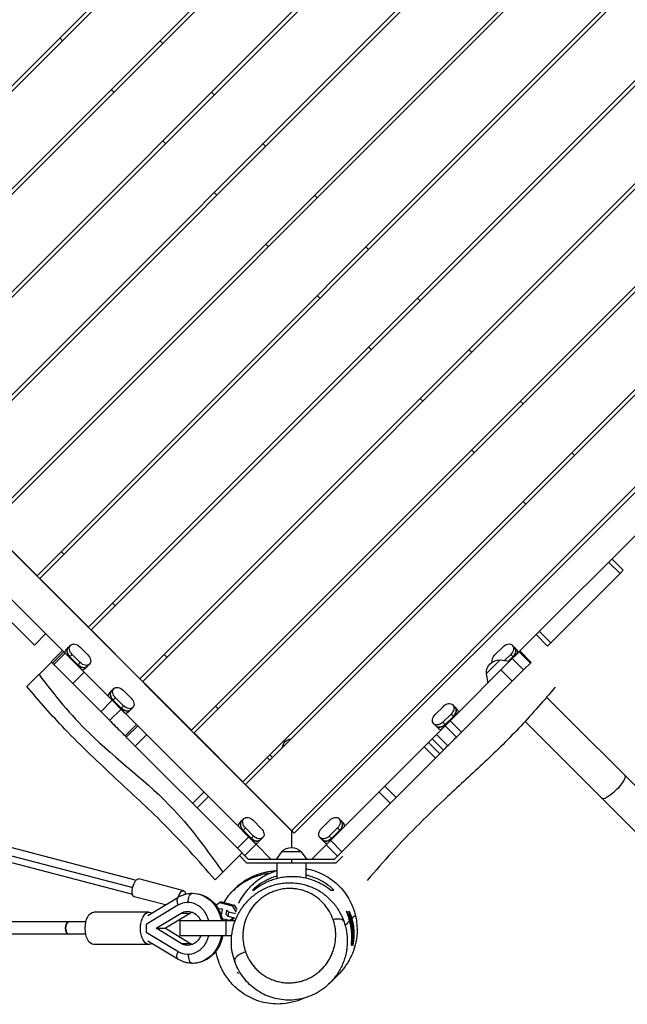
# Model space of a CAD drawing. Units: millimetres. Extents: x -7583 to 7567, y -4616 to 4774.
# Drawn here: x 2888 to 3681, y -45 to 1239 of the extents above; entities that cross this region are included whole.
import ezdxf

# ---------------------------------------------------------------- set-up
doc = ezdxf.new("R2010")
doc.units = ezdxf.units.MM
doc.header["$LTSCALE"] = 20
doc.layers.add('2d', color=230, linetype='Continuous')

msp = doc.modelspace()

# ---------------------------------------------------------------- linework, layer by layer
at = {"layer": '2d'}
for p, q in [((3369.1, 1644.7), (2574.3, 849.9)), ((3372.6, 1641.1), (2577.8, 846.3)), ((3436.3, 1577.5), (2641.5, 782.7)), ((3439.8, 1573.9), (2645, 779.2)), ((3503.4, 1510.3), (2708.6, 715.5)), ((3507, 1506.8), (2712.2, 712)), ((3570.6, 1443.1), (2775.8, 648.3)), ((3574.1, 1439.6), (2779.4, 644.8)), ((3637.8, 1376), (2843, 581.2)), ((3641.3, 1372.4), (2846.5, 577.6)), ((3705, 1308.8), (2910.2, 514)), ((3708.5, 1305.2), (2913.7, 510.5)), ((3772.1, 1241.6), (2977.3, 446.8)), ((3775.7, 1238.1), (2980.9, 443.3)), ((2939.9, 1215.5), (2943.4, 1211.9)), ((3070.7, 1211.9), (3074.2, 1208.4)), ((3839.3, 1174.4), (3044.5, 379.6)), ((3842.8, 1170.9), (3048.1, 376.1)), ((3007.1, 1148.3), (3010.6, 1144.8)), ((3137.9, 1144.8), (3141.4, 1141.2)), ((3906.5, 1107.3), (3111.7, 312.5)), ((3910, 1103.7), (3115.2, 308.9)), ((3074.2, 1081.1), (3077.8, 1077.6)), ((3205.1, 1077.6), (3208.6, 1074.1)), ((3973.7, 1040.1), (3178.9, 245.3)), ((3977.2, 1036.5), (3182.4, 241.8)), ((3141.4, 1013.9), (3145, 1010.4)), ((3272.2, 1010.4), (3275.8, 1006.9)), ((2446.7, 976.8), (3242.2, 181.3)), ((3242.2, 181.3), (4037.7, 976.8)), ((4040.8, 972.9), (3246, 178.1)), ((3208.6, 946.8), (3212.1, 943.2)), ((3339.4, 943.2), (3342.9, 939.7)), ((3275.8, 879.6), (3279.3, 876.1)), ((3406.6, 876.1), (3410.1, 872.5)), ((3342.9, 812.4), (3346.5, 808.9)), ((3473.8, 808.9), (3477.3, 805.4)), ((3410.1, 745.2), (3413.7, 741.7)), ((3540.9, 741.7), (3544.5, 738.2)), ((2681.8, 678.1), (2943.4, 416.4)), ((3477.3, 678.1), (3480.8, 674.5)), ((3540.3, 415.8), (3801.9, 677.4)), ((3608.1, 674.5), (3611.6, 671)), ((3544.5, 610.9), (3548, 607.4)), ((2846.5, 577.6), (2910.2, 514)), ((2941.7, 545.5), (2945.2, 542)), ((3671.1, 516.9), (3656.2, 531.7)), ((3660.5, 536), (3675.3, 521.1)), ((3671.1, 516.9), (3580.6, 426.4)), ((3671.1, 516.9), (3675.3, 521.1)), ((2820, 510.1), (2906.7, 423.5)), ((2913.7, 510.5), (2977.3, 446.8)), ((3008.8, 478.3), (3012.4, 474.8)), ((2921.5, 438.4), (2906.7, 423.5)), ((2980.9, 443.3), (3044.5, 379.6)), ((3561.5, 437.1), (3576.4, 422.2)), ((3565.8, 441.3), (3580.6, 426.4)), ((3580.6, 426.4), (3576.4, 422.2)), ((2928.6, 401.6), (2943.4, 416.4)), ((2945, 414.8), (2930.2, 400)), ((2932.2, 398), (2947, 412.9)), ((3019.9, 340), (2943.4, 416.4)), ((2968.9, 391), (2946.3, 413.6)), ((2953.9, 423.4), (2947.9, 417.3)), ((2952.3, 407.6), (2956, 411.3)), ((2956, 411.3), (2966.6, 400.7)), ((2976.6, 410.7), (2966, 421.3)), ((3076, 411.1), (3079.5, 407.6)), ((3518.4, 421.3), (3507.8, 410.7)), ((3520.5, 403.3), (3528.4, 411.3)), ((3538.1, 413.6), (3526.8, 402.3)), ((3528.4, 411.3), (3532.1, 407.6)), ((3530.5, 423.4), (3536.5, 417.4)), ((3540.3, 415.8), (3530.5, 406)), ((3554.2, 400), (3539.4, 414.9)), ((3540.3, 415.8), (3555.1, 400.9)), ((2897.1, 369.4), (2928.9, 401.2)), ((2928.6, 401.6), (3005.3, 324.9)), ((2962.9, 397), (2952.3, 407.6)), ((2953, 408.3), (2963.6, 397.7)), ((2966.6, 400.7), (2962.9, 397)), ((2975.6, 395.6), (2978.7, 398.6)), ((3530.5, 406), (3449.2, 324.7)), ((3514.6, 404.3), (3496.5, 386.2)), ((3514.6, 404.3), (3526.8, 402.3)), ((3531.4, 408.3), (3525.6, 402.5)), ((3525.6, 402.5), (3531.4, 408.3)), ((3532.1, 407.6), (3526.8, 402.3)), ((3545.3, 391.1), (3530.5, 406)), ((3545.3, 391.1), (3555.1, 400.9)), ((2971.7, 388.1), (2956.9, 373.3)), ((2972.6, 392.6), (2975.6, 395.6)), ((3464.1, 309.9), (3545.3, 391.1)), ((3496.5, 386.2), (3498.5, 374)), ((3530.5, 376.3), (3515.7, 391.2)), ((3550.8, 396.6), (3550.8, 396.6)), ((3048.1, 376.1), (3111.7, 312.5)), ((3007.5, 363.8), (3004.5, 360.8)), ((3010.5, 366.8), (3007.5, 363.8)), ((3033.2, 354.1), (3022.5, 364.7)), ((2993.6, 336.6), (3008.4, 351.5)), ((3025.4, 334.4), (3002.9, 357)), ((3008.8, 351), (3012.5, 354.7)), ((3019.5, 340.4), (3008.8, 351)), ((3009.5, 351.7), (3020.2, 341.1)), ((3012.5, 354.7), (3023.2, 344.1)), ((3740.7, 190.1), (3575.3, 355.5)), ((3019.9, 340), (3005, 325.2)), ((3020.2, 341.1), (3019.5, 340.4)), ((3019.9, 340), (3027.2, 332.7)), ((3023.2, 344.1), (3020.2, 341.1)), ((3029.2, 336), (3035.2, 342)), ((3143.2, 344), (3146.7, 340.4)), ((3440.7, 343.5), (3430, 332.9)), ((3460.3, 335.8), (3437.8, 313.3)), ((3452.7, 345.6), (3458.7, 339.6)), ((3027.2, 332.7), (3186.5, 173.3)), ((3440, 322.9), (3450.7, 333.5)), ((3443.7, 319.2), (3440, 322.9)), ((3449.2, 324.7), (3442.7, 318.2)), ((3453.7, 330.5), (3443, 319.9)), ((3454.3, 329.9), (3443.7, 319.2)), ((3449.2, 324.7), (3464.1, 309.9)), ((3450.7, 333.5), (3454.3, 329.9)), ((3710.8, 160.1), (3547.1, 323.7)), ((3025.2, 305), (3040.1, 319.8)), ((3025.2, 305), (3040.1, 319.8)), ((3026.7, 303.4), (3041.6, 318.3)), ((3115.2, 308.9), (3178.9, 245.3)), ((3442.7, 318.2), (3364, 239.5)), ((3428, 320.8), (3428, 320.9)), ((3428, 320.8), (3434, 314.8)), ((3457.5, 303.3), (3442.7, 318.2)), ((3457.5, 303.3), (3464.1, 309.9)), ((3026.7, 303.4), (3171.7, 158.5)), ((3053.2, 306.6), (3038.4, 291.8)), ((3435.9, 281.7), (3421, 296.5)), ((3425.9, 301.4), (3440.7, 286.5)), ((3440.7, 286.5), (3425.9, 301.4)), ((3446.2, 292), (3431.4, 306.9)), ((3431.4, 306.9), (3446.2, 292)), ((3457.5, 303.3), (3457.5, 303.3)), ((3430.1, 275.9), (3415.3, 290.8)), ((3210.4, 276.8), (3213.9, 273.3)), ((3213.9, 280.3), (3217.4, 276.8)), ((3378.8, 224.6), (3435.9, 281.7)), ((3113.2, 216.9), (3128.1, 231.8)), ((3182.4, 241.8), (3246, 178.1)), ((3364, 239.5), (3287.5, 163)), ((3371.3, 217.1), (3356.5, 232)), ((3364, 239.5), (3378.8, 224.6)), ((2648.4, 219.1), (3039.6, 116.8)), ((3133.9, 226), (3119, 211.2)), ((3298.2, 144), (3378.8, 224.6)), ((2670, 202.6), (3035.1, 107.2)), ((3180.2, 197.1), (3174.2, 191.1)), ((3202.9, 184.4), (3192.2, 195)), ((3292.2, 195), (3281.5, 184.4)), ((3307.2, 194.1), (3304.2, 197.1)), ((3310.2, 191.1), (3307.2, 194.1)), ((2687.6, 189.2), (3034.7, 98.5)), ((3195.1, 164.7), (3172.6, 187.3)), ((3178.5, 181.3), (3182.2, 185)), ((3189.2, 170.7), (3178.5, 181.3)), ((3179.2, 182), (3189.9, 171.4)), ((3182.2, 185), (3192.9, 174.4)), ((3242.2, 182), (3242.2, 159.5)), ((3311.8, 187.3), (3289.3, 164.8)), ((3291.5, 174.4), (3302.2, 185)), ((3305.2, 182), (3294.5, 171.4)), ((3294.5, 171.4), (3305.2, 182)), ((3305.9, 181.4), (3295.2, 170.7)), ((3302.2, 185), (3305.9, 181.4)), ((3171.7, 158.5), (3186.5, 173.3)), ((3196.2, 163.7), (3186.5, 173.3)), ((3192.9, 174.4), (3189.2, 170.7)), ((3198.9, 166.3), (3201.9, 169.3)), ((3201.9, 169.3), (3204.9, 172.3)), ((3204.9, 172.3), (3204.9, 172.3)), ((3279.5, 172.3), (3279.5, 172.4)), ((3279.5, 172.3), (3285.5, 166.3)), ((3295.2, 170.7), (3291.5, 174.4)), ((3308.2, 154), (3293.4, 168.9)), ((3186.1, 144), (3171.7, 158.5)), ((3196.2, 163.7), (3181.4, 148.8)), ((3196.2, 163.7), (3215.8, 144)), ((3268.5, 144), (3287.5, 163)), ((3302.3, 148.2), (3287.5, 163)), ((3142.6, 117.1), (3177.8, 152.3)), ((3184.1, 139), (3174.3, 148.8)), ((3298.2, 144), (3186.1, 144)), ((3229.4, 154), (3222.2, 144)), ((3255, 154), (3229.4, 154)), ((3242.2, 144), (3242.2, 139)), ((3255, 154), (3262.2, 144)), ((3300.3, 139), (3309.4, 148.2)), ((3300.3, 139), (3184.1, 139)), ((3223.2, 139), (3223.2, 118.8)), ((3261.2, 139), (3261.2, 119.3)), ((3101.6, 103.1), (3043, 118.4)), ((3077.7, 84.5), (3036.9, 95.2)), ((3054.8, 70.7), (3094.1, 94.4)), ((3134, 93.2), (3134.6, 93)), ((3134.6, 93), (3134.3, 92.9)), ((3134.6, 93), (3134.8, 92.6)), ((3094, 84.1), (3052.8, 59.2)), ((3107, 87.7), (3107.6, 87.7)), ((3141.9, 86.1), (3144.9, 85.3)), ((3143.4, 84.2), (3148.3, 87.7)), ((3152.2, 79.2), (3146.7, 79.4)), ((3150.9, 88.7), (3148.3, 87.7)), ((3148.3, 87.7), (3164.8, 83.4)), ((3150.9, 88.7), (3167.4, 84.4)), ((3151.4, 73.4), (3152.2, 79.2)), ((3152.7, 79.4), (3152.2, 79.2)), ((3157.1, 71.9), (3157.9, 77.7)), ((3157.9, 77.7), (3158.5, 77.9)), ((3160.6, 75.2), (3157.9, 77.7)), ((3167.4, 84.4), (3164.8, 83.4)), ((3164.8, 83.4), (3169.3, 76.3)), ((3167.4, 84.4), (3171.1, 78.6)), ((3188.4, 77.2), (3188.4, 77.2)), ((3189.4, 78.7), (3189.4, 78.7)), ((3056.3, 75), (2984.2, 75)), ((3065.6, 54), (3098.5, 73.8)), ((3110.7, 73.8), (3077.8, 54)), ((3098.5, 73.8), (3110.7, 73.8)), ((3151.4, 73.4), (3149.6, 73.5)), ((3151.9, 73.7), (3151.4, 73.4)), ((3161.3, 64), (3151.9, 66.5)), ((3159.8, 69.5), (3157.1, 71.9)), ((3159.8, 69.5), (3160.6, 75.2)), ((3168.1, 67.3), (3159.8, 69.5)), ((3169.4, 72.9), (3160.6, 75.2)), ((3167.2, 67.5), (3162.3, 64)), ((3164.7, 64.9), (3162.5, 64)), ((3168.1, 67.3), (3164.7, 64.9)), ((3169.3, 76.3), (3169.1, 75.1)), ((3170.5, 76.7), (3169.3, 76.3)), ((3182.5, 64.9), (3182.5, 64.9)), ((3184.8, 70.6), (3184.8, 70.6)), ((2974, 62.3), (2951.7, 62.4)), ((3052.8, 59.2), (3052.8, 48.9)), ((3065.6, 54), (3077.8, 54)), ((3098.5, 34.3), (3065.6, 54)), ((3077.8, 54), (3110.7, 34.3)), ((3097.2, 64), (3168.1, 64)), ((3097.2, 44), (3097.2, 64)), ((3157.2, 44), (3157.2, 64)), ((3182.2, 64), (3182.2, 64)), ((2973.9, 46.3), (2951.6, 46.4)), ((3052.8, 48.9), (3094, 24)), ((3164.2, 44), (3097.2, 44)), ((3178.9, 44), (3178.9, 44)), ((3056.3, 33), (2984.2, 33)), ((3094.1, 13.7), (3054.8, 37.4)), ((3098.5, 34.3), (3110.7, 34.3)), ((3107, 20.3), (3107.6, 20.3))]:
    msp.add_line(p, q, dxfattribs=at)
at = {"layer": '2d', "extrusion": (0, 0, -1)}
for centre, radius, start, end in [((-3513.7, 387.1), 17, 357.6679, 92.3321), ((-3242.2, 289.5), 11.5, 2.9076, 87.0924), ((-3242.2, 142.5), 17, 42.6679, 137.3321)]:
    msp.add_arc(centre, radius, start, end, dxfattribs=at)
at = {"layer": '2d'}
msp.add_arc((3237, 42.8), 80, 214.925, 216.7958, dxfattribs=at)
at = {"layer": '2d', "extrusion": (0, 0, -1)}
for centre, major_axis, ratio, start_param, end_param in [((2961, 416.3), (-7.06, 7.06), 0.707105, 6.283185, 7.853982), ((3523.4, 416.3), (7.06, 7.06), 0.707105, -1.570796, 0), ((2957.9, 413.3), (-7.06, 7.06), 0.707105, 4.712389, 6.283185), ((2960.9, 416.3), (-7.06, 7.06), 0.707105, 4.712389, 6.283185), ((3523.4, 416.3), (7.06, 7.06), 0.707105, 0, 1.570796), ((3526.4, 413.3), (7.06, 7.06), 0.707105, 0, 1.570796), ((2971.6, 405.6), (-7.06, 7.06), 0.707105, 3.141593, 4.712389), ((2971.6, 405.7), (-7.06, 7.06), 0.707105, 1.570796, 3.141593), ((3512.8, 405.7), (7.06, 7.06), 0.707105, 3.555769, 4.712389), ((2968.6, 402.6), (-7.06, 7.06), 0.707105, 3.141593, 4.712389), ((3014.5, 356.7), (-7.06, 7.06), 0.707105, 4.712389, 6.283185), ((3017.5, 359.7), (-7.06, 7.06), 0.707105, 4.712389, 6.283185), ((3017.5, 359.7), (-7.06, 7.06), 0.707105, 6.283185, 7.853982), ((3028.2, 349.1), (-7.06, 7.06), 0.707105, 1.570796, 3.141593), ((3445.6, 338.6), (7.06, 7.06), 0.707105, -1.570796, 0), ((3025.2, 346.1), (-7.06, 7.06), 0.707105, 3.141593, 4.712389), ((3028.2, 349.1), (-7.06, 7.06), 0.707105, 3.141593, 4.712389), ((3445.7, 338.5), (7.06, 7.06), 0.707105, 0, 1.570796), ((3448.7, 335.5), (7.06, 7.06), 0.707105, 0, 1.570796), ((3435, 327.9), (7.06, 7.06), 0.707105, 3.141593, 4.712389), ((3435, 327.9), (7.06, 7.06), 0.707105, 1.570796, 3.141593), ((3438, 324.9), (7.06, 7.06), 0.707105, 1.570796, 3.141593), ((3662.3, 238.5), (15, 15), 0.258819, 0, 3.141593), ((3184.2, 187), (-7.06, 7.06), 0.707105, 4.712389, 6.283185), ((3187.2, 190), (-7.06, 7.06), 0.707105, 4.712389, 6.283185), ((3187.2, 190), (-7.06, 7.06), 0.707105, 6.283185, 7.853982), ((3297.2, 190.1), (7.06, 7.06), 0.707105, -1.570796, 0), ((3297.2, 190), (7.06, 7.06), 0.707105, 0, 1.570796), ((3300.2, 187), (7.06, 7.06), 0.707105, 0, 1.570796), ((3197.9, 179.4), (-7.06, 7.06), 0.707105, 1.570796, 3.141593), ((3286.5, 179.4), (7.06, 7.06), 0.707105, 3.141593, 4.712389), ((3194.9, 176.4), (-7.06, 7.06), 0.707105, 3.141593, 4.712389), ((3197.9, 179.4), (-7.06, 7.06), 0.707105, 3.141593, 4.712389), ((3286.5, 179.4), (7.06, 7.06), 0.707105, 1.570796, 3.141593), ((3289.5, 176.4), (7.06, 7.06), 0.707105, 1.570796, 3.141593), ((3039.9, 106.8), (3, 11.6), 0.396403, 3.141593, 6.283185), ((3098.5, 91.5), (3, 11.6), 0.396403, -1.397977, 0.812196), ((3113.1, 89.2), (0, 10.5), 0.530243, 4.569041, 6.283185), ((3113.1, 54), (0, 45.7), 0.847846, 0, 1.350193), ((2984.2, 54), (0, 21), 0.530243, 3.141593, 6.283185), ((3056.3, 54), (0, 21), 0.530243, 2.803102, 6.621676), ((3107, 54), (0, 22.2), 0.847846, -0.471862, 1.103527), ((3296.6, 58.1), (14.2, 5), 0.478314, -1.404165, -0.037367), ((2951.7, 54.4), (0.01, 8), 0.530233, 3.141593, 6.283185), ((3107, 54), (0, 22.2), 0.847846, 2.038066, 3.613454), ((3113.1, 54), (0, 45.7), 0.847846, 1.7914, 3.141593), ((3099.5, 22.7), (5.41, 9), 0.4723, 3.141593, 4.550091)]:
    msp.add_ellipse(centre, major_axis=major_axis, ratio=ratio, start_param=start_param, end_param=end_param, dxfattribs=at)
at = {"layer": '2d'}
for centre, major_axis, ratio, start_param, end_param in [((2954.9, 410.3), (-7.06, 7.06), 0.707105, 0, 0.566583), ((2957.9, 413.3), (-7.06, 7.06), 0.707105, 0, 1.570796), ((3526.4, 413.3), (7.06, 7.06), 0.707105, 4.712389, 6.283185), ((3529.4, 410.3), (7.06, 7.06), 0.707105, 5.716602, 6.283185), ((2968.6, 402.6), (-7.06, 7.06), 0.707105, 1.570796, 3.141593), ((2965.6, 399.6), (-7.06, 7.06), 0.707105, 2.57501, 3.141593), ((3011.5, 353.7), (-7.06, 7.06), 0.707105, 0, 0.566583), ((3014.5, 356.7), (-7.06, 7.06), 0.707105, 0, 1.570796), ((3025.2, 346.1), (-7.06, 7.06), 0.707105, 1.570796, 3.141593), ((3022.2, 343.1), (-7.06, 7.06), 0.707105, 2.57501, 3.141593), ((3448.7, 335.5), (7.06, 7.06), 0.707105, 4.712389, 6.283185), ((3451.7, 332.5), (7.06, 7.06), 0.707105, 5.716602, 6.283185), ((3438, 324.9), (7.06, 7.06), 0.707105, 3.141593, 4.712389), ((3441, 321.9), (7.06, 7.06), 0.707105, 3.141593, 3.708175), ((3184.2, 187), (-7.06, 7.06), 0.707105, 0, 1.570796), ((3300.2, 187), (7.06, 7.06), 0.707105, 4.712389, 6.283185), ((3181.2, 184), (-7.06, 7.06), 0.707105, 0, 0.566583), ((3303.2, 184), (7.06, 7.06), 0.707105, 5.716602, 6.283185), ((3194.9, 176.4), (-7.06, 7.06), 0.707105, 1.570796, 3.141593), ((3289.5, 176.4), (7.06, 7.06), 0.707105, 3.141593, 4.712389), ((3191.9, 173.4), (-7.06, 7.06), 0.707105, 2.57501, 3.141593), ((3292.5, 173.4), (7.06, 7.06), 0.707105, 3.141593, 3.708175), ((3099.5, 85.4), (-5.41, 9), 0.4723, 0, 1.408498), ((3107, 54), (0, 33.7), 0.847846, -1.269524, 0.471862), ((3119.2, 54), (0, 22.2), 0.847846, 0.329922, 0.471862), ((2951.7, 54.4), (0.01, 8), 0.530233, 0, 3.141593), ((3107, 54), (0, 33.7), 0.847846, 2.669731, 4.411116), ((3119.2, 54), (0, 22.2), 0.847846, 2.669731, 2.811671), ((3113.1, 18.8), (0, 10.5), 0.530243, 1.427449, 3.141593), ((3182.4, 15.7), (14.1, 5), 0.478074, 1.403286, 3.141593)]:
    msp.add_ellipse(centre, major_axis=major_axis, ratio=ratio, start_param=start_param, end_param=end_param, dxfattribs=at)
for points, knots in [([(3347.2, 1842), (3370.7, 1818.4), (3394.4, 1795), (3472.5, 1718.4), (3527.1, 1665.2), (3624.1, 1569.6), (3666.8, 1527.4), (3752.1, 1441.8), (3794.4, 1398), (3878, 1312.3), (3919.6, 1270.7), (4010.1, 1180.1), (4058.7, 1131), (4107.3, 1081.8)], [0, 0, 0, 0, 10.000246, 10.000246, 32.843681, 32.843681, 50.868703, 50.868703, 69.125109, 69.125109, 86.788947, 86.788947, 107.529295, 107.529295, 107.529295, 107.529295]), ([(4087.2, 1061.7), (4028.7, 1121.2), (3912, 1240.4), (3751.9, 1433.3), (3547, 1617.9), (3402.7, 1744.3), (3319.4, 1814.1)], [0, 0, 0, 0, 0.232222, 0.464852, 0.697352, 1, 1, 1, 1]), ([(2912.8, 385.1), (2932.8, 358), (2986.1, 293.9), (3083.5, 224.3), (3132.6, 155.1), (3152.6, 127.1)], [0, 0, 0, 0, 0.284556, 0.709585, 1, 1, 1, 1]), ([(3142.6, 117.1), (3121, 142.5), (3098.5, 167.3), (3054.7, 211), (3033.7, 230.3), (2990.3, 270.5), (2967.7, 291.6), (2929.3, 331.9), (2912.9, 350.6), (2897.1, 369.4)], [0, 0, 0, 0, 10.009276, 10.009276, 18.579996, 18.579996, 27.81329, 27.81329, 35.295597, 35.295597, 35.295597, 35.295597]), ([(3586.6, 368.8), (3572.1, 351.5), (3557.1, 334.4), (3526.4, 301.7), (3510.6, 286.1), (3478.5, 255.9), (3462.2, 241), (3421.2, 202.7), (3396.7, 178.7), (3362.6, 141.4), (3351.8, 129), (3341.1, 116.4)], [0, 0, 0, 0, 6.860906, 6.860906, 13.487081, 13.487081, 20.111842, 20.111842, 30.366606, 30.366606, 35.298822, 35.298822, 35.298822, 35.298822]), ([(3005.3, 324.9), (3005.6, 324.5), (3006, 324.1), (3011.6, 318.5), (3016.8, 313.4), (3023.6, 306.6), (3025.2, 305), (3026.7, 303.4)], [0.10842218, 0.10842218, 0.10842218, 0.10842218, 0.11009572, 0.11009572, 0.13211486, 0.13211486, 0.13877843, 0.13877843, 0.13877843, 0.13877843]), ([(3435.9, 281.7), (3439.3, 285.1), (3442.7, 288.5), (3449.9, 295.7), (3453.7, 299.5), (3457.5, 303.3)], [0.18411931, 0.18411931, 0.18411931, 0.18411931, 0.19861514, 0.19861514, 0.21471636, 0.21471636, 0.21471636, 0.21471636]), ([(3154.3, 87.9), (3157.7, 93.6), (3162.2, 99.7), (3174.5, 111.7), (3182.6, 117.6), (3200.2, 125.5), (3209.2, 128), (3219.7, 129.1), (3221.2, 129.2), (3222.7, 129.3)], [286.296698, 286.296698, 286.296698, 286.296698, 293.697331, 293.697331, 301.451854, 301.451854, 307.808403, 307.808403, 308.852691, 308.852691, 308.852691, 308.852691]), ([(3173.5, 86.8), (3173.5, 86.8), (3173.6, 87), (3174.3, 88.2), (3173.1, 88.5), (3183.8, 102.7), (3186.3, 106), (3193.2, 112.5), (3195.7, 114.7), (3203.4, 120.5), (3209.6, 124.3), (3219.1, 128.1), (3221.1, 128.8), (3223.2, 129.4)], [60.073992, 60.073992, 60.073992, 60.073992, 71.13169, 71.13169, 98.926545, 98.926545, 104.64183, 104.64183, 107.015272, 107.015272, 110.408455, 110.408455, 111.256628, 111.256628, 111.256628, 111.256628]), ([(3261.2, 131.8), (3262, 131.7), (3262.8, 131.5), (3271.8, 129.6), (3280, 126.5), (3294.8, 118), (3301.6, 112.5), (3312.9, 99.9), (3317.5, 92.7), (3323.1, 80.2), (3324.8, 74.9), (3327.6, 62.3), (3328.1, 55.1), (3327.6, 42.5), (3326.6, 37.1), (3324.3, 27.9), (3323, 24.1), (3320.2, 17.4), (3318.8, 14.7), (3316, 9.6), (3314.6, 7.5), (3311.7, 3.3), (3310.4, 1.6), (3307.5, -2), (3306.1, -3.6), (3302.8, -7.2), (3301.1, -8.9), (3296.3, -13.8), (3293.4, -16.5), (3290.7, -19)], [115.810174, 115.810174, 115.810174, 115.810174, 116.084953, 116.084953, 118.922556, 118.922556, 121.750312, 121.750312, 124.579621, 124.579621, 126.55962, 126.55962, 129.410428, 129.410428, 132.260215, 132.260215, 135.294988, 135.294988, 138.948371, 138.948371, 143.813496, 143.813496, 150.801061, 150.801061, 161.501182, 161.501182, 179.212694, 179.212694, 214.810577, 214.810577, 214.810577, 214.810577]), ([(3219.9, 128.4), (3219.9, 128.3), (3219.9, 128.3), (3218.4, 128.3), (3217, 128.1), (3212.7, 127.7), (3209.9, 127.2), (3205.7, 126.3), (3204.3, 125.9), (3201.6, 125.1), (3200.3, 124.7), (3196.3, 123.4), (3193.8, 122.4), (3190.1, 120.7), (3188.9, 120.2), (3186.6, 118.9), (3185.4, 118.3), (3182, 116.4), (3179.9, 115), (3175.8, 112.1), (3173.9, 110.5), (3170.2, 107.4), (3168.4, 105.7), (3166.7, 104)], [0.07358568, 0.07358568, 0.07358568, 0.07358568, 0.07364573, 0.07364573, 0.07797784, 0.07797784, 0.08664204, 0.08664204, 0.09097414, 0.09097414, 0.09530624, 0.09530624, 0.10397045, 0.10397045, 0.10830255, 0.10830255, 0.11263465, 0.11263465, 0.12129886, 0.12129886, 0.12996306, 0.12996306, 0.13862726, 0.13862726, 0.13862726, 0.13862726]), ([(3212.9, 125.5), (3210.8, 125.2), (3208.8, 124.9), (3204.1, 123.9), (3201.5, 123.3), (3198.3, 122.3), (3197.7, 122.1), (3196.4, 121.7), (3195.8, 121.5), (3193.9, 120.8), (3192.7, 120.3), (3189.2, 118.8), (3186.9, 117.8), (3183.6, 116), (3182.5, 115.4), (3180.4, 114.1), (3179.3, 113.5), (3176.3, 111.5), (3174.4, 110.1), (3170.7, 107.1), (3169, 105.6), (3167.3, 104)], [0.0759407, 0.0759407, 0.0759407, 0.0759407, 0.08225811, 0.08225811, 0.09048392, 0.09048392, 0.09254037, 0.09254037, 0.09459682, 0.09459682, 0.09870973, 0.09870973, 0.10693554, 0.10693554, 0.11104845, 0.11104845, 0.11516135, 0.11516135, 0.12338716, 0.12338716, 0.13161297, 0.13161297, 0.13161297, 0.13161297]), ([(3223.2, 122.1), (3222.7, 122), (3222.2, 121.8), (3219.3, 120.9), (3216.9, 120), (3212.4, 118.1), (3210.2, 117.1), (3207.1, 115.4), (3206.1, 114.8), (3204, 113.6), (3203, 113), (3198.2, 109.8), (3194.7, 107), (3191.5, 104)], [0.08476954, 0.08476954, 0.08476954, 0.08476954, 0.08636239, 0.08636239, 0.09421351, 0.09421351, 0.10206464, 0.10206464, 0.1059902, 0.1059902, 0.10991577, 0.10991577, 0.12561802, 0.12561802, 0.12561802, 0.12561802]), ([(3293.1, 104), (3289.9, 106.6), (3286.5, 108.9), (3280.9, 112), (3279, 113), (3276, 114.4), (3275, 114.8), (3272.9, 115.7), (3271.9, 116.1), (3266.6, 118), (3262.2, 119.2), (3255.3, 120.4), (3253, 120.8), (3248.2, 121.2), (3245.8, 121.3), (3241.1, 121.3), (3238.8, 121.2), (3235.2, 120.9), (3234.1, 120.8), (3231.7, 120.5), (3230.5, 120.3), (3227, 119.7), (3224.8, 119.2), (3220.3, 118), (3218.2, 117.3), (3215, 116.2), (3213.9, 115.8), (3211.9, 114.9), (3210.8, 114.5), (3207.8, 113.1), (3205.9, 112.1), (3200.4, 108.9), (3197, 106.6), (3193.8, 104)], [0, 0, 0, 0, 0.014197, 0.014197, 0.0212955, 0.0212955, 0.0248448, 0.0248448, 0.0283941, 0.0283941, 0.0425911, 0.0425911, 0.0496896, 0.0496896, 0.0567881, 0.0567881, 0.0638866, 0.0638866, 0.0674359, 0.0674359, 0.0709851, 0.0709851, 0.0780836, 0.0780836, 0.0851822, 0.0851822, 0.0887314, 0.0887314, 0.0922807, 0.0922807, 0.0993792, 0.0993792, 0.1135762, 0.1135762, 0.1135762, 0.1135762]), ([(3297.6, 104), (3294.4, 107.1), (3291, 109.8), (3285.2, 113.6), (3283.3, 114.9), (3280.1, 116.6), (3279, 117.1), (3276.8, 118.2), (3275.7, 118.7), (3272.4, 120.1), (3270, 120.9), (3266.4, 122.1), (3265.2, 122.4), (3263.4, 122.9), (3262.7, 123.1), (3261.8, 123.3), (3261.5, 123.3), (3261.2, 123.4)], [0, 0, 0, 0, 0.01570225, 0.01570225, 0.02355338, 0.02355338, 0.02747894, 0.02747894, 0.0314045, 0.0314045, 0.03925563, 0.03925563, 0.04318119, 0.04318119, 0.04514398, 0.04514398, 0.04611473, 0.04611473, 0.04611473, 0.04611473]), ([(3165.5, 52.2), (3165.6, 52.6), (3165.7, 53.1), (3166, 54.7), (3166.3, 55.8), (3167.9, 61.4), (3169.5, 65.8), (3172.5, 72.1), (3173.7, 74.2), (3175.5, 77.3), (3176.1, 78.3), (3177.5, 80.3), (3178.1, 81.3), (3181.7, 86.1), (3184.9, 89.7), (3190.2, 94.7), (3192, 96.2), (3195, 98.5), (3196, 99.2), (3198, 100.6), (3199, 101.3), (3204.3, 104.6), (3208.8, 106.9), (3214.7, 109.1), (3215.9, 109.5), (3218.4, 110.3), (3219.6, 110.7), (3223.3, 111.6), (3225.8, 112.2), (3230.8, 112.9), (3233.4, 113.2), (3237.2, 113.4), (3238.5, 113.5), (3240.4, 113.5), (3241, 113.5), (3242.3, 113.4), (3243, 113.4), (3246.2, 113.3), (3248.7, 113), (3253.8, 112.2), (3256.3, 111.7), (3260, 110.8), (3261.2, 110.4), (3263.6, 109.6), (3264.8, 109.2), (3268.4, 107.9), (3270.7, 106.9), (3275.2, 104.7), (3277.4, 103.5), (3280.6, 101.5), (3281.6, 100.8), (3283.6, 99.4), (3284.6, 98.6), (3289.5, 94.8), (3293.1, 91.5), (3297.1, 86.9), (3297.8, 86), (3299.3, 84.1), (3300.1, 83.1), (3302.2, 80.2), (3303.5, 78.2), (3307, 72), (3309, 67.8), (3310.6, 63.3)], [0.2834451, 0.2834451, 0.2834451, 0.2834451, 0.2849673, 0.2849673, 0.2888172, 0.2888172, 0.3042169, 0.3042169, 0.3119167, 0.3119167, 0.3157667, 0.3157667, 0.3196166, 0.3196166, 0.3350163, 0.3350163, 0.3427161, 0.3427161, 0.346566, 0.346566, 0.350416, 0.350416, 0.3658156, 0.3658156, 0.3696656, 0.3696656, 0.3735155, 0.3735155, 0.3812153, 0.3812153, 0.3889152, 0.3889152, 0.3927651, 0.3927651, 0.3946901, 0.3946901, 0.396615, 0.396615, 0.4043149, 0.4043149, 0.4120147, 0.4120147, 0.4158646, 0.4158646, 0.4197145, 0.4197145, 0.4274144, 0.4274144, 0.4351142, 0.4351142, 0.4389642, 0.4389642, 0.4428141, 0.4428141, 0.4582138, 0.4582138, 0.4620637, 0.4620637, 0.4659136, 0.4659136, 0.4736135, 0.4736135, 0.4890131, 0.4890131, 0.4890131, 0.4890131]), ([(3296.6, 65.6), (3295.3, 69.2), (3293.7, 72.7), (3290.8, 77.7), (3289.7, 79.3), (3288, 81.7), (3287.4, 82.5), (3286.2, 84.1), (3285.6, 84.8), (3282.3, 88.6), (3279.4, 91.3), (3275.3, 94.4), (3274.4, 95), (3272.7, 96.2), (3271.8, 96.8), (3269.2, 98.4), (3267.4, 99.4), (3263.6, 101.2), (3261.6, 102), (3258.6, 103), (3257.5, 103.3), (3255.5, 103.9), (3254.5, 104.2), (3251.3, 104.9), (3249.2, 105.3), (3246, 105.7), (3244.9, 105.8), (3242.8, 105.9), (3241.7, 106), (3238.4, 106), (3236.2, 105.9), (3232, 105.5), (3229.9, 105.2), (3226.7, 104.5), (3225.7, 104.2), (3223.6, 103.7), (3222.5, 103.4), (3219.5, 102.4), (3217.5, 101.6), (3213.7, 99.9), (3211.8, 99), (3209.1, 97.4), (3208.2, 96.9), (3206.5, 95.8), (3205.6, 95.2), (3201.4, 92.2), (3198.4, 89.5), (3194.4, 85.2), (3193.1, 83.7), (3191.3, 81.4), (3190.8, 80.6), (3189.6, 79), (3189.1, 78.2), (3186.5, 74.1), (3184.8, 70.7), (3181.9, 63.7), (3180.9, 60.1), (3179.9, 55.4), (3179.8, 54.5), (3179.5, 52.6), (3179.3, 51.7), (3179, 48.9), (3178.9, 47.1), (3178.8, 41.5), (3179, 37.8), (3179.9, 32.3), (3180.3, 30.4), (3181.2, 27.1), (3181.6, 25.5), (3182.1, 24)], [0.012975, 0.012975, 0.012975, 0.012975, 0.0260102, 0.0260102, 0.0325278, 0.0325278, 0.0357866, 0.0357866, 0.0390454, 0.0390454, 0.0520806, 0.0520806, 0.0553394, 0.0553394, 0.0585982, 0.0585982, 0.0651158, 0.0651158, 0.0716334, 0.0716334, 0.0748922, 0.0748922, 0.078151, 0.078151, 0.0846686, 0.0846686, 0.0879274, 0.0879274, 0.0911862, 0.0911862, 0.0977038, 0.0977038, 0.1042214, 0.1042214, 0.1074801, 0.1074801, 0.1107389, 0.1107389, 0.1172565, 0.1172565, 0.1237741, 0.1237741, 0.1270329, 0.1270329, 0.1302917, 0.1302917, 0.1433269, 0.1433269, 0.1498445, 0.1498445, 0.1531033, 0.1531033, 0.1563621, 0.1563621, 0.1693973, 0.1693973, 0.1824325, 0.1824325, 0.1856913, 0.1856913, 0.1889501, 0.1889501, 0.1954677, 0.1954677, 0.2085029, 0.2085029, 0.2150204, 0.2150204, 0.2204525, 0.2204525, 0.2204525, 0.2204525]), ([(3094.1, 94.4), (3095.3, 95.1), (3096.5, 95.7), (3098.9, 96.8), (3100.1, 97.3), (3102.6, 98.2), (3103.9, 98.6), (3106.5, 99.2), (3107.8, 99.4), (3110.5, 99.7), (3111.8, 99.7), (3113.1, 99.7)], [1.0989345, 1.0989345, 1.0989345, 1.0989345, 1.1933069, 1.1933069, 1.2876792, 1.2876792, 1.3820516, 1.3820516, 1.476424, 1.476424, 1.5707963, 1.5707963, 1.5707963, 1.5707963]), ([(3113.1, 99.7), (3117.3, 99.7), (3121.5, 99), (3129.4, 96.1), (3133.2, 94), (3140, 88.5), (3143.1, 85.1), (3148.2, 77.3), (3150.1, 72.9), (3151.9, 66.9), (3152.2, 65.5), (3152.5, 64)], [1.570796, 1.570796, 1.570796, 1.570796, 1.867426, 1.867426, 2.169911, 2.169911, 2.485805, 2.485805, 2.814411, 2.814411, 2.9132, 2.9132, 2.9132, 2.9132]), ([(3296.5, 24), (3297.4, 26.7), (3298.2, 29.5), (3299.5, 35.9), (3300, 39.6), (3300.1, 44.3), (3300.1, 45.2), (3300, 47.1), (3300, 48), (3299.8, 50.8), (3299.6, 52.7), (3299.3, 55), (3299.2, 55.5), (3299, 56.4), (3298.9, 56.9), (3298.6, 58.3), (3298.4, 59.2), (3297.7, 62), (3297.2, 63.8), (3296.6, 65.6)], [0.38099323, 0.38099323, 0.38099323, 0.38099323, 0.39084836, 0.39084836, 0.40387224, 0.40387224, 0.4071282, 0.4071282, 0.41038417, 0.41038417, 0.41689611, 0.41689611, 0.41852409, 0.41852409, 0.42015207, 0.42015207, 0.42340804, 0.42340804, 0.42991998, 0.42991998, 0.42991998, 0.42991998]), ([(3318.1, 64.1), (3317.9, 65), (3317.6, 65.9), (3317.1, 67.6), (3316.9, 68.4), (3316.4, 69.9), (3316.2, 70.6), (3315.7, 71.9), (3315.5, 72.6), (3315.1, 73.7), (3314.9, 74.2), (3314.6, 75), (3314.5, 75.4), (3314.3, 75.8), (3314.3, 75.9), (3314.2, 76.2), (3314.2, 76.3), (3314.1, 76.5), (3314.1, 76.5), (3314.2, 76.5), (3314.2, 76.5), (3314.2, 76.5), (3314.3, 76.5), (3314.3, 76.4), (3314.4, 76.2), (3314.6, 76), (3314.9, 75.5), (3315, 75.1), (3315.3, 74.5), (3315.5, 74.3), (3315.7, 73.9), (3315.8, 73.6), (3316.1, 72.9), (3316.4, 72.3), (3316.9, 71.1), (3317.2, 70.4), (3317.9, 68.3), (3318.5, 66.7), (3319, 65)], [0.09261698, 0.09261698, 0.09261698, 0.09261698, 0.09577493, 0.09577493, 0.09893289, 0.09893289, 0.10209085, 0.10209085, 0.10524881, 0.10524881, 0.10840677, 0.10840677, 0.11156472, 0.11156472, 0.1131437, 0.1131437, 0.11472268, 0.11472268, 0.11788064, 0.11788064, 0.11788064, 0.11939995, 0.11939995, 0.12091927, 0.12091927, 0.12395789, 0.12395789, 0.12699652, 0.12699652, 0.12851583, 0.12851583, 0.13003515, 0.13003515, 0.13307377, 0.13307377, 0.1361124, 0.1361124, 0.14218965, 0.14218965, 0.14218965, 0.14218965]), ([(3320.2, 66.3), (3319.8, 67.9), (3319.4, 69.3), (3319, 70.8), (3318.9, 71.2), (3318.7, 71.7), (3318.6, 72), (3318.3, 72.8), (3318.2, 73.3), (3317.9, 74.2), (3317.7, 74.6), (3317.5, 75.3), (3317.4, 75.6), (3317.2, 76.3), (3317.1, 76.5), (3317.2, 76.5), (3317.2, 76.5), (3317.2, 76.5), (3317.3, 76.5), (3317.3, 76.4), (3317.4, 76.3), (3317.5, 76.1), (3317.7, 75.8), (3317.7, 75.7), (3317.9, 75.4), (3317.9, 75.2), (3318.2, 74.8), (3318.3, 74.4), (3318.7, 73.6), (3318.9, 73.1), (3319.2, 72.4), (3319.3, 72.1), (3319.5, 71.6), (3319.6, 71.3), (3320.1, 69.8), (3320.5, 68.5), (3320.9, 67)], [0.09758461, 0.09758461, 0.09758461, 0.09758461, 0.10322263, 0.10322263, 0.10463213, 0.10463213, 0.10604164, 0.10604164, 0.10886065, 0.10886065, 0.11167966, 0.11167966, 0.11449867, 0.11449867, 0.12013669, 0.12013669, 0.12013669, 0.12149488, 0.12149488, 0.12285308, 0.12285308, 0.12556948, 0.12556948, 0.12692768, 0.12692768, 0.12828588, 0.12828588, 0.13100227, 0.13100227, 0.13371867, 0.13371867, 0.13507687, 0.13507687, 0.13643507, 0.13643507, 0.14186786, 0.14186786, 0.14186786, 0.14186786]), ([(3319, 65), (3319.5, 63.3), (3319.9, 61.6), (3320.4, 59.2), (3320.5, 58.8), (3320.7, 57.8), (3320.8, 57.3), (3321, 55.9), (3321.1, 54.9), (3321.4, 53), (3321.5, 52), (3321.6, 50.6), (3321.7, 50.1), (3321.7, 49.1), (3321.7, 48.6), (3321.8, 47.2), (3321.8, 46.3), (3321.8, 44.9), (3321.8, 44.5), (3321.8, 43.6), (3321.8, 43.2), (3321.8, 41), (3321.6, 39.5), (3321.5, 37.8), (3321.4, 37.4), (3321.4, 36.8), (3321.3, 36.5), (3321.2, 35.6), (3321.2, 35), (3321, 34.3), (3321, 34.1), (3320.9, 33.6), (3320.9, 33.4), (3320.8, 32.9), (3320.7, 32.6), (3320.6, 32.1), (3320.6, 31.9), (3320.5, 31.7), (3320.5, 31.6), (3320.5, 31.6), (3320.5, 31.5), (3320.5, 31.5), (3320.4, 31.5), (3320.4, 31.6), (3320.4, 31.9), (3320.5, 32), (3320.5, 32.8), (3320.6, 33.5), (3320.7, 34.6), (3320.7, 34.9), (3320.7, 35.4), (3320.8, 35.7), (3320.8, 36.6), (3320.9, 37.2), (3320.9, 38.5), (3321, 39.2), (3321, 40.3), (3321, 40.7), (3321, 41.5), (3321, 41.9), (3321, 43.1), (3321, 44), (3320.9, 45.3), (3320.9, 45.7), (3320.9, 46.6), (3320.9, 47.1), (3320.7, 49.4), (3320.5, 51.2), (3320.2, 54.1), (3320, 55), (3319.7, 56.9), (3319.5, 57.9), (3319.2, 59.7), (3319, 60.6), (3318.6, 62.4), (3318.4, 63.2), (3318.1, 64.1)], [0, 0, 0, 0, 0.00585608, 0.00585608, 0.0073201, 0.0073201, 0.00878412, 0.00878412, 0.01171216, 0.01171216, 0.0146402, 0.0146402, 0.01610422, 0.01610422, 0.01756824, 0.01756824, 0.02049628, 0.02049628, 0.0219603, 0.0219603, 0.02342432, 0.02342432, 0.02928041, 0.02928041, 0.03074443, 0.03074443, 0.03220845, 0.03220845, 0.03513649, 0.03513649, 0.03660051, 0.03660051, 0.03806453, 0.03806453, 0.04099257, 0.04099257, 0.04392061, 0.04392061, 0.04538463, 0.04538463, 0.04684865, 0.04684865, 0.04684865, 0.04970917, 0.04970917, 0.05256969, 0.05256969, 0.05829073, 0.05829073, 0.05972099, 0.05972099, 0.06115125, 0.06115125, 0.06401177, 0.06401177, 0.06687229, 0.06687229, 0.06830255, 0.06830255, 0.06973281, 0.06973281, 0.07259333, 0.07259333, 0.07402359, 0.07402359, 0.07545385, 0.07545385, 0.08117489, 0.08117489, 0.08403541, 0.08403541, 0.08689594, 0.08689594, 0.08975646, 0.08975646, 0.09261698, 0.09261698, 0.09261698, 0.09261698]), ([(3320.9, 67), (3321.4, 65.4), (3321.9, 63.6), (3322.5, 60.8), (3322.6, 59.8), (3323, 57.8), (3323.1, 56.8), (3323.4, 54.7), (3323.5, 53.7), (3323.6, 51.6), (3323.7, 50.6), (3323.8, 48.6), (3323.8, 47.6), (3323.8, 46.1), (3323.8, 45.7), (3323.7, 44.7), (3323.7, 44.2), (3323.7, 42.9), (3323.6, 42), (3323.5, 40.7), (3323.5, 40.3), (3323.4, 39.5), (3323.4, 39.1), (3323.2, 38), (3323.1, 37.3), (3323, 36), (3322.9, 35.4), (3322.7, 34.6), (3322.7, 34.3), (3322.6, 33.9), (3322.6, 33.6), (3322.4, 33), (3322.4, 32.7), (3322.3, 32.3), (3322.2, 32.1), (3322.2, 31.9), (3322.2, 31.8), (3322.1, 31.6), (3322.1, 31.5), (3322.1, 31.5), (3322, 31.5), (3322, 31.6), (3322, 31.8), (3322.1, 31.9), (3322.1, 32.1), (3322.1, 32.2), (3322.1, 32.6), (3322.2, 33), (3322.3, 33.6), (3322.3, 33.8), (3322.3, 34.2), (3322.4, 34.5), (3322.5, 35.8), (3322.6, 37), (3322.8, 39.2), (3322.9, 40), (3322.9, 41.7), (3323, 42.5), (3323, 43.8), (3323, 44.3), (3323, 45.2), (3323, 45.7), (3323, 47.1), (3322.9, 48.1), (3322.8, 50), (3322.8, 51), (3322.6, 53.1), (3322.5, 54.1), (3322.2, 56.1), (3322.1, 57.1), (3321.8, 59), (3321.6, 60), (3321.3, 61.9), (3321.1, 62.8), (3320.8, 64.2), (3320.7, 64.6), (3320.4, 65.5), (3320.3, 65.9), (3320.2, 66.3)], [0, 0, 0, 0, 0.00615827, 0.00615827, 0.0092374, 0.0092374, 0.01231654, 0.01231654, 0.01539567, 0.01539567, 0.01847481, 0.01847481, 0.02155394, 0.02155394, 0.02309351, 0.02309351, 0.02463308, 0.02463308, 0.02771221, 0.02771221, 0.02925178, 0.02925178, 0.03079135, 0.03079135, 0.03387048, 0.03387048, 0.03694962, 0.03694962, 0.03848919, 0.03848919, 0.04002875, 0.04002875, 0.04310789, 0.04310789, 0.04464746, 0.04464746, 0.04618702, 0.04618702, 0.04926616, 0.04926616, 0.04926616, 0.05228606, 0.05228606, 0.05379601, 0.05379601, 0.05530596, 0.05530596, 0.05832587, 0.05832587, 0.05983582, 0.05983582, 0.06134577, 0.06134577, 0.06738558, 0.06738558, 0.07040548, 0.07040548, 0.07342538, 0.07342538, 0.07493534, 0.07493534, 0.07644529, 0.07644529, 0.07946519, 0.07946519, 0.08248509, 0.08248509, 0.085505, 0.085505, 0.0885249, 0.0885249, 0.0915448, 0.0915448, 0.09456471, 0.09456471, 0.09607466, 0.09607466, 0.09758461, 0.09758461, 0.09758461, 0.09758461]), ([(3168.3, 10.7), (3165.5, 18.5), (3164, 26.8), (3163.8, 40.7), (3164.3, 46.5), (3165.5, 52.1)], [0, 0, 0, 0, 2.71746, 2.71746, 4.616829, 4.616829, 4.616829, 4.616829]), ([(3165.5, 52.2), (3165.7, 53.1), (3165.9, 54), (3166.3, 56.2), (3166.6, 57.5), (3166.8, 58.6)], [0, 0, 0, 0, 10.000004, 10.000004, 25.787988, 25.787988, 25.787988, 25.787988]), ([(3312.4, 57.6), (3313, 55.3), (3313.5, 53), (3314.3, 48.4), (3314.6, 46.1), (3315, 41.4), (3315.1, 39.1), (3315, 34.5), (3314.9, 32.1), (3314.5, 27.9), (3314.2, 26), (3313.9, 24), (3313.4, 21.4), (3312.9, 18.8), (3311.5, 14), (3310.8, 11.8), (3309.5, 8.5), (3309, 7.4), (3308.1, 5.3), (3307.6, 4.2), (3305, -1.1), (3302.6, -5.1), (3298.3, -10.8), (3296.8, -12.6), (3294.4, -15.3), (3293.6, -16.2), (3292.1, -17.7), (3291.4, -18.4), (3290.7, -19)], [0.49556841, 0.49556841, 0.49556841, 0.49556841, 0.50324374, 0.50324374, 0.51091906, 0.51091906, 0.51859439, 0.51859439, 0.52626971, 0.52626971, 0.53276206, 0.53276206, 0.53276206, 0.54162036, 0.54162036, 0.54929569, 0.54929569, 0.55313335, 0.55313335, 0.55697101, 0.55697101, 0.57232166, 0.57232166, 0.57999699, 0.57999699, 0.58383465, 0.58383465, 0.58669898, 0.58669898, 0.58669898, 0.58669898]), ([(3152.5, 44), (3152.2, 42.4), (3151.7, 40.7), (3149.8, 34.3), (3147.7, 29.9), (3142.3, 22), (3139, 18.6), (3131.7, 13.2), (3127.7, 11.1), (3120.1, 8.9), (3116.6, 8.3), (3113.1, 8.3)], [3.369985, 3.369985, 3.369985, 3.369985, 3.487831, 3.487831, 3.823305, 3.823305, 4.151073, 4.151073, 4.465194, 4.465194, 4.712389, 4.712389, 4.712389, 4.712389]), ([(3113.1, 8.3), (3111.8, 8.3), (3110.5, 8.4), (3107.8, 8.7), (3106.5, 8.9), (3103.9, 9.5), (3102.6, 9.9), (3100.1, 10.8), (3098.9, 11.3), (3096.5, 12.4), (3095.3, 13), (3094.1, 13.7)], [4.712389, 4.712389, 4.712389, 4.712389, 4.8067613, 4.8067613, 4.9011337, 4.9011337, 4.9955061, 4.9955061, 5.0898785, 5.0898785, 5.1842508, 5.1842508, 5.1842508, 5.1842508]), ([(3259, -37), (3252.8, -39.9), (3243, -43.6), (3222.5, -45.1), (3214, -44.5), (3197.7, -40.7), (3190.1, -37.5), (3176.9, -29.8), (3171.3, -25.2), (3162, -15.8), (3158.3, -10.9), (3152, -0.8), (3149.6, 4.3), (3145.8, 14.3), (3144.4, 19.2), (3143.5, 24)], [201.467013, 201.467013, 201.467013, 201.467013, 211.398529, 211.398529, 217.460082, 217.460082, 223.496644, 223.496644, 229.643292, 229.643292, 236.235117, 236.235117, 243.959398, 243.959398, 252.268868, 252.268868, 252.268868, 252.268868]), ([(3182.4, 23.2), (3183, 21.4), (3183.8, 19.6), (3185, 17), (3185.4, 16.1), (3186.3, 14.4), (3186.8, 13.6), (3189.2, 9.4), (3191.5, 6.2), (3194.7, 2.5), (3195.4, 1.8), (3196.8, 0.3), (3197.5, -0.4), (3199.7, -2.5), (3201.3, -3.8), (3204.5, -6.2), (3206.2, -7.4), (3208.9, -9), (3209.8, -9.5), (3211.6, -10.5), (3212.5, -11), (3215.4, -12.3), (3217.3, -13.1), (3221.3, -14.5), (3223.4, -15.1), (3226.5, -15.8), (3227.6, -16.1), (3229.7, -16.4), (3230.8, -16.6), (3234, -17), (3236.1, -17.1), (3240.4, -17.2), (3242.6, -17.1), (3245.3, -16.8), (3245.8, -16.8), (3246.9, -16.6), (3247.4, -16.5), (3249, -16.3), (3250.1, -16.1), (3253.2, -15.5), (3255.3, -14.9), (3259.3, -13.6), (3261.2, -12.9), (3263.6, -11.8), (3264.1, -11.6), (3265.1, -11.1), (3265.6, -10.9), (3267, -10.2), (3267.9, -9.7), (3270.6, -8.2), (3272.3, -7.1), (3275.6, -4.7), (3277.2, -3.5), (3279.5, -1.5), (3280.2, -0.8), (3281.7, 0.6), (3282.4, 1.3), (3285.8, 5), (3288.2, 8), (3291.3, 12.9), (3292.2, 14.5), (3293.5, 17.1), (3294, 18), (3294.8, 19.7), (3295.1, 20.6), (3295.9, 22.3), (3296.2, 23.2), (3296.5, 24)], [0.221538, 0.221538, 0.221538, 0.221538, 0.22805, 0.22805, 0.2313059, 0.2313059, 0.2345619, 0.2345619, 0.2475858, 0.2475858, 0.2508417, 0.2508417, 0.2540977, 0.2540977, 0.2606097, 0.2606097, 0.2671216, 0.2671216, 0.2703776, 0.2703776, 0.2736335, 0.2736335, 0.2801455, 0.2801455, 0.2866574, 0.2866574, 0.2899134, 0.2899134, 0.2931693, 0.2931693, 0.2996813, 0.2996813, 0.3061932, 0.3061932, 0.3078212, 0.3078212, 0.3094492, 0.3094492, 0.3127051, 0.3127051, 0.3192171, 0.3192171, 0.325729, 0.325729, 0.327357, 0.327357, 0.328985, 0.328985, 0.3322409, 0.3322409, 0.3387529, 0.3387529, 0.3452648, 0.3452648, 0.3485208, 0.3485208, 0.3517768, 0.3517768, 0.3648006, 0.3648006, 0.3713126, 0.3713126, 0.3745685, 0.3745685, 0.3778245, 0.3778245, 0.3809932, 0.3809932, 0.3809932, 0.3809932]), ([(3290.7, -19), (3284.8, -24.6), (3277.8, -29.3), (3262.8, -36.2), (3254.6, -38.5), (3238.9, -40), (3231.1, -39.6), (3216.6, -36.6), (3209.6, -34), (3196.8, -27), (3190.8, -22.5), (3180.2, -11.7), (3175.7, -5.3), (3170.7, 4.5), (3169.4, 7.5), (3168.3, 10.7)], [0, 0, 0, 0, 2.561864, 2.561864, 5.044202, 5.044202, 7.312437, 7.312437, 9.518316, 9.518316, 11.8027, 11.8027, 14.275889, 14.275889, 15.360087, 15.360087, 15.360087, 15.360087])]:
    msp.add_open_spline(points, degree=3, knots=knots, dxfattribs=at)
for points in [[(3166.7, 104), (3166.8, 104), (3167, 104), (3167.3, 104)], [(3191.5, 104), (3192.2, 104), (3193, 104), (3193.8, 104)], [(3293.1, 104), (3294.7, 104), (3296.2, 104), (3297.6, 104)], [(3320.2, 66.3), (3319.8, 65.9), (3319.4, 65.5), (3319, 65)], [(3326, 69.7), (3325.7, 71.2), (3323.7, 69.8), (3320.9, 67)], [(2951.7, 62.4), (2903, 62.4), (2853.8, 62.5), (2804.2, 62.6)], [(3165.5, 52.1), (3165.5, 52.1), (3165.5, 52.1), (3165.5, 52.2)], [(3310.6, 63.3), (3311, 62.4), (3311.6, 60.4), (3312.2, 58.5), (3312.4, 57.6)], [(3318.1, 64.1), (3316.4, 62.1), (3314.4, 59.9), (3312.4, 57.6)], [(2951.6, 46.4), (2902.6, 46.4), (2853.1, 46.5), (2803.1, 46.6)], [(3182.1, 24), (3182.2, 23.7), (3182.3, 23.5), (3182.4, 23.2)]]:
    msp.add_open_spline(points, degree=3, dxfattribs=at)

doc.saveas('drawing.dxf')
